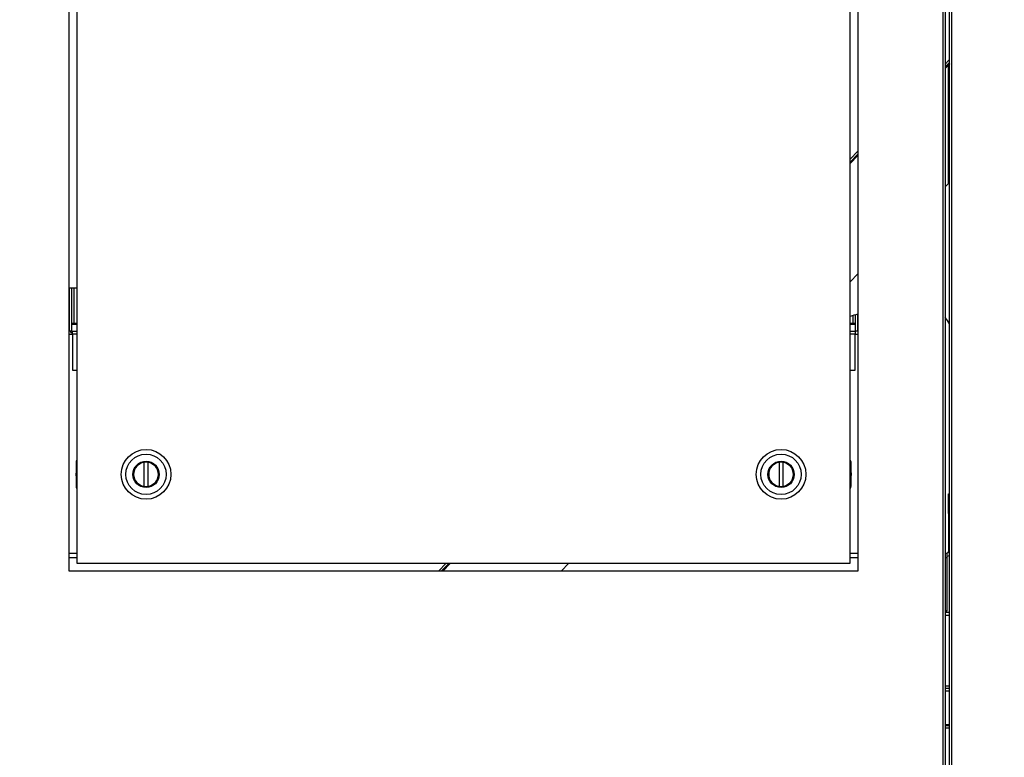
# Model space of a CAD drawing. Units: inches. Extents: x 0.3 to 10.6, y 0.4 to 8.2.
# Drawn here: x 6.6 to 7, y 3.3 to 3.6 of the extents above; entities that cross this region are included whole.
import ezdxf

# ---------------------------------------------------------------- set-up
doc = ezdxf.new("R2010")
doc.units = ezdxf.units.IN
doc.header["$MEASUREMENT"] = 0
doc.linetypes.add('HIDDEN', pattern=[0.07500000000000001, 0.05, -0.025])
doc.layers.add('SERVICE_AREA_LINE', color=7, linetype='HIDDEN')
doc.styles.add('SLDTEXTSTYLE0', font='GOTHIC.TTF', dxfattribs={"width": 0.913})
doc.dimstyles.new('SLDDIMSTYLE1', dxfattribs={"dimtxt": 0.08333333333333333, "dimasz": 0.1, "dimexe": 0, "dimexo": 0.0625, "dimgap": 0.02083333333333333, "dimtad": 0, "dimtih": 1, "dimtoh": 1, "dimdec": 6, "dimlfac": 64, "dimrnd": 1e-09, "dimzin": 12, "dimdsep": 46, "dimlunit": 5, "dimtxsty": 'SLDTEXTSTYLE0', "dimsah": 1, "dimcen": 0.09, "dimadec": 0, "dimazin": 3, "dimtfac": 1, "dimtdec": 3, "dimtofl": 0, "dimtmove": 0, "dimatfit": 3, "dimfxl": 1, "dimfrac": 2, "dimtolj": 1, "dimtzin": 12, "dimarcsym": 0})

# ---------------------------------------------------------------- blocks, each defined once
blk = doc.blocks.new('_D_2')
at = {"layer": 'SERVICE_AREA_LINE'}
for p, q in [((6.220202305646359, 3.241180864730719), (6.220202305646359, 4.859727836575658)), ((7.805322618146381, 3.722063677240202), (7.805322618146381, 4.859727836575658)), ((6.220202305646359, 4.734727836575659), (6.583901523677957, 4.734727836575659)), ((7.805322618146381, 4.734727836575659), (7.420475592836258, 4.734727836575659))]:
    blk.add_line(p, q, dxfattribs=at)
for points in [[(6.220202305646359, 4.734727836575659), (6.320202305646359, 4.719727836575659), (6.320202305646359, 4.749727836575659)], [(7.805322618146381, 4.734727836575659), (7.705322618146381, 4.749727836575659), (7.705322618146381, 4.719727836575659)]]:
    blk.add_solid(points, dxfattribs=at)
at = {"layer": 'SERVICE_AREA_LINE', "char_height": 0.08333333333333333, "attachment_point": 1, "style": 'SLDTEXTSTYLE0'}
for s, insert in [(' Overall', (7.005506486594782, 4.774969442199862)), ('101 1/2"', (6.583901523677957, 4.774969442199862))]:
    blk.add_mtext(s, dxfattribs=dict(at, insert=insert))

msp = doc.modelspace()

# ---------------------------------------------------------------- linework, layer by layer
at = {"color": 7, "linetype": 'Continuous', "lineweight": 25}
for p, q in [((7.000669493146376, 3.753173052230709), (7.000669493146376, 2.817548052230709)), ((7.001606993146376, 3.753375066796149), (7.001606993146376, 2.81734603766527)), ((7.003314805646355, 2.817346037665282), (7.003314805646355, 3.753375066796162)), ((7.004252305646355, 2.817548052230722), (7.004252305646355, 3.753173052230722)), ((6.654573399396376, 3.332235552230709), (6.654573399396376, 3.707235552230709)), ((6.967073399396376, 3.707235552230709), (6.967073399396376, 3.332235552230709)), ((6.657698399396374, 3.704110552230706), (6.657698399396374, 3.335360552230706)), ((6.963948399396373, 3.335360552230706), (6.963948399396373, 3.704110552230706)), ((7.003112586009745, 3.534484752827393), (7.001606993146376, 3.532979159964024)), ((7.003112586009745, 3.534484752827393), (7.003314805646355, 3.534282533190783)), ((7.003314805646355, 3.533537923944575), (7.001606993146376, 3.531830111444596)), ((7.002939805646374, 3.48571339968488), (7.002939805646375, 3.53258839968488)), ((6.967073399396376, 3.498445566214025), (6.963948399396373, 3.495320566214022)), ((6.967073399396376, 3.497296517694597), (6.963948399396373, 3.494171517694594)), ((7.001606993146376, 3.484380587184882), (7.002939805646374, 3.48571339968488)), ((7.002939805646374, 3.48571339968488), (7.003314805646355, 3.48571339968488)), ((6.963948399396373, 3.44672199343488), (6.967073399396376, 3.449846993434883)), ((6.657698399396374, 3.4442276116448), (6.654573399396376, 3.4442276116448)), ((6.655667149396381, 3.42739180223076), (6.655667149396381, 3.4442276116448)), ((6.965979649396383, 3.433633594330079), (6.965979649396383, 3.427391802230761)), ((6.655667149396381, 3.430380083471292), (6.656542149386915, 3.430380083471292)), ((6.655667149396381, 3.429923052221292), (6.657698399396374, 3.429923052221292)), ((6.656526524386916, 3.429923052221292), (6.656526524386916, 3.430380083471292)), ((6.656542149386915, 3.430380083471292), (6.657698399396374, 3.430380083471292)), ((6.657518711886916, 3.429923052221292), (6.657518711886916, 3.430380083471292)), ((6.963948399396373, 3.430380083471292), (6.965104649386916, 3.430380083471292)), ((6.963948399396373, 3.429923052221292), (6.965979649396383, 3.429923052221292)), ((6.964128086905858, 3.430380083471292), (6.964128086905858, 3.429923052221292)), ((6.965104649386916, 3.430380083471292), (6.965979649396383, 3.430380083471292)), ((6.965120274405859, 3.430380083471292), (6.965120274405859, 3.429923052221292)), ((6.654573399396376, 3.42739180223076), (6.654729649396381, 3.42739180223076)), ((6.654573399396386, 3.425985552230759), (6.655979649396381, 3.425985552230759)), ((6.654729649396381, 3.42739180223076), (6.655667149396381, 3.42739180223076)), ((6.657698399396374, 3.42707930223076), (6.655979649396381, 3.42707930223076)), ((6.655979649396381, 3.42614180223076), (6.655979649396381, 3.42707930223076)), ((6.655979649396381, 3.42614180223076), (6.655979649396381, 3.411766802230759)), ((6.965979649396381, 3.427079302230759), (6.963948399396373, 3.427079302230759)), ((6.965979649396383, 3.427391802230761), (6.966917149396378, 3.427391802230761)), ((6.965979649396381, 3.427079302230759), (6.965979649396381, 3.426141802230759)), ((6.965979649396381, 3.411766802230759), (6.965979649396381, 3.426141802230759)), ((6.965979649396381, 3.42598555223076), (6.967073399396386, 3.42598555223076)), ((6.966917149396378, 3.427391802230761), (6.967073399396376, 3.427391802230761)), ((6.655979649396381, 3.411766802230759), (6.657698399396374, 3.411766802230759)), ((6.963948399396373, 3.411766802230759), (6.965979649396381, 3.411766802230759)), ((6.657329304908185, 3.375253514829131), (6.657329304908185, 3.371988488354595)), ((6.684365476168027, 3.365657812541366), (6.684365476168027, 3.375375791920045)), ((6.68571882262472, 3.375375791920045), (6.68571882262472, 3.365657812541366)), ((6.935927976168027, 3.365657812541367), (6.935927976168027, 3.375375791920045)), ((6.937281322624719, 3.375375791920045), (6.937281322624719, 3.365657812541367)), ((6.964317493884564, 3.372050004102627), (6.964317493884564, 3.375315030577162)), ((6.657329304908185, 3.371988488354595), (6.657329304908185, 3.371018313495381)), ((6.657329304908185, 3.369953775217998), (6.657329304908185, 3.371018313495381)), ((6.964317493884563, 3.371079829243413), (6.964317493884563, 3.372050004102627)), ((6.964317493884563, 3.371079829243413), (6.964317493884563, 3.37001529096603)), ((6.964317493884563, 3.369045116106816), (6.964317493884563, 3.37001529096603)), ((6.657329304908185, 3.369953775217998), (6.657329304908185, 3.368983600358784)), ((6.657329304908184, 3.368983600358784), (6.657329304908184, 3.365718573884249)), ((6.964317493884563, 3.365780089632281), (6.964317493884563, 3.369045116106816)), ((7.002939805646375, 3.362798052292103), (7.003314805646355, 3.362798052292103)), ((7.002939805646375, 3.354985552292104), (7.002939805646375, 3.362798052292103)), ((7.002939805646375, 3.354985552292104), (7.002939805646374, 3.339969927292104)), ((6.654573399396376, 3.339360552292105), (6.657698399396374, 3.339360552292105)), ((6.963948399396373, 3.339360552292104), (6.967073399396376, 3.339360552292104)), ((7.001606993146376, 3.339360552292103), (7.002330430646374, 3.339360552292103)), ((7.002330430646374, 3.339360552292103), (7.002330430646374, 3.337532427292103)), ((6.657698399396374, 3.335360552230706), (6.963948399396373, 3.335360552230706)), ((6.803988385413056, 3.335360552230706), (6.800863385413059, 3.332235552230709)), ((6.805137433932484, 3.335360552230706), (6.802012433932488, 3.332235552230709)), ((6.849461958192202, 3.332235552230709), (6.852586958192199, 3.335360552230706)), ((7.002330430646374, 3.337532427292103), (7.002330430646374, 3.316532427292104)), ((6.967073399396376, 3.332235552230709), (6.654573399396376, 3.332235552230709)), ((7.001606993146376, 3.315923052292103), (7.003314805646355, 3.315923052292103)), ((7.002330430646374, 3.315923052292103), (7.002330430646374, 3.316532427292104)), ((7.001606993146376, 3.314704302292104), (7.003314805646355, 3.314704302292104)), ((7.003314805646355, 3.286673052292103), (7.001606993146376, 3.286673052292103)), ((7.003314805646355, 3.2856730522921), (7.001606993146376, 3.2856730522921)), ((7.003314805646355, 3.2712980522921), (7.001606993146376, 3.2712980522921)), ((7.003314805646355, 3.2700480522921), (7.001606993146376, 3.2700480522921))]:
    msp.add_line(p, q, dxfattribs=at)
at = {"color": 8, "linetype": 'Continuous', "lineweight": 25}
for p, q in [((7.002939805646375, 3.53258839968488), (7.001606993146376, 3.531255587184882)), ((6.967073399396376, 3.496721993434882), (6.963948399396373, 3.493596993434879)), ((6.654729649396381, 3.42739180223076), (6.654729649396381, 3.4442276116448)), ((6.656542149386915, 3.430380083471292), (6.656542149386915, 3.4442276116448)), ((6.965104649386916, 3.433382559910637), (6.965104649386916, 3.430380083471292)), ((6.966917149396378, 3.433851764294233), (6.966917149396378, 3.427391802230761)), ((6.655979649396381, 3.42614180223076), (6.657698399396374, 3.42614180223076)), ((6.963948399396373, 3.426141802230759), (6.965979649396381, 3.426141802230759)), ((6.657329304908185, 3.371988488354595), (6.657698399396374, 3.372200174899292)), ((6.657698399396374, 3.371230000040077), (6.657329304908185, 3.371018313495381)), ((6.964317493884564, 3.372050004102627), (6.963948399396373, 3.372261690647325)), ((6.964317493884563, 3.371079829243413), (6.963948399396373, 3.37129151578811)), ((6.963948399396373, 3.369803604421334), (6.964317493884563, 3.37001529096603)), ((6.657329304908185, 3.369953775217998), (6.657698399396374, 3.369742088673302)), ((6.657329304908184, 3.368983600358784), (6.657698399396374, 3.368771913814087)), ((6.964317493884563, 3.369045116106816), (6.963948399396373, 3.368833429562119)), ((7.003314805646355, 3.354985552292104), (7.002939805646375, 3.354985552292104)), ((7.002939805646374, 3.339969927292104), (7.003314805646355, 3.339969927292104)), ((6.654573399396376, 3.337532427292105), (6.657698399396374, 3.337532427292105)), ((6.805711958192198, 3.335360552230706), (6.802586958192202, 3.332235552230709)), ((6.963948399396373, 3.337532427292104), (6.967073399396376, 3.337532427292104)), ((7.001606993146376, 3.337532427292103), (7.002330430646374, 3.337532427292103)), ((7.002330430646374, 3.316532427292104), (7.001606993146376, 3.316532427292104)), ((7.001606993146376, 3.2847355522921), (7.003314805646355, 3.2847355522921)), ((7.003314805646355, 3.2709855522921), (7.001606993146376, 3.2709855522921))]:
    msp.add_line(p, q, dxfattribs=at)
at = {"color": 7, "linetype": 'Continuous', "lineweight": 25}
for centre, radius in [((6.685042149396374, 3.370516802230705), 0.009842519685039353), ((6.685042149396374, 3.370516802230705), 0.007997047244094446), ((6.936604649396374, 3.370516802230706), 0.009842519685039353), ((6.936604649396374, 3.370516802230706), 0.007997047244094446), ((6.685042149396374, 3.370516802230705), 0.005228838582676865), ((6.685042149396374, 3.370516802230705), 0.004921259842519454), ((6.936604649396374, 3.370516802230706), 0.005228838582676865), ((6.936604649396374, 3.370516802230706), 0.004921259842519898)]:
    msp.add_circle(centre, radius, dxfattribs=at)
for centre, radius, start, end in [((6.970629889307793, 3.415774363613303), 0.01845472440944918, 101.1112321416606, 111.226003608751), ((6.991130012339289, 3.423525347865271), 0.01384104330708657, 28.31686377189132, 40.80393110377997), ((6.655979649396381, 3.42739180223076), 0.0009375000000000355, 180, 270.0000000000008), ((6.655979649396381, 3.42739180223076), 0.000312500000000604, 180, 270.0000000000008), ((6.658559619868814, 3.375253514829131), 0.001230314960629642, 134.4270040008412, 180), ((6.685042149396374, 3.370516802230705), 0.004905880905511996, 97.9281417662001, 262.0718582338007), ((6.685042149396374, 3.370516802230705), 0.004905880905511996, 82.0718582337999, 97.9281417662001), ((6.685042149396374, 3.370516802230705), 0.004905880905511996, 277.928141766201, 82.0718582337999), ((6.936604649396374, 3.370516802230706), 0.004905880905512118, 97.92814176621036, 262.071858233789), ((6.936604649396374, 3.370516802230706), 0.004905880905512118, 82.07185823381018, 97.92814176621036), ((6.936604649396374, 3.370516802230706), 0.004905880905511873, 277.9281417661921, 82.07185823381018), ((6.963087178923933, 3.375315030577162), 0.00123031496063053, 0, 45.57299599928969), ((6.658559619868814, 3.365718573884249), 0.001230314960629642, 180, 225.5729959992471), ((6.685042149396374, 3.370516802230705), 0.004905880905511996, 262.0718582338007, 277.928141766201), ((6.936604649396374, 3.370516802230706), 0.004905880905511239, 262.071858233789, 277.9281417661921), ((6.963087178923932, 3.365780089632281), 0.001230314960629816, 314.4270040007985, 0), ((7.002330430646374, 3.339969927292104), 0.0006093750000002451, 270.0000000000008, 0), ((7.002330430646374, 3.339969927292104), 0.001828125000000411, 270.0000000000008, 302.5789703920631)]:
    msp.add_arc(centre, radius, start, end, dxfattribs=at)
for points, knots in [([(7.002939805646375, 3.53258839968488), (7.002936057335403, 3.532656915056419), (7.002927802752614, 3.532807800564894), (7.002934893484887, 3.533021709229653), (7.002977804107162, 3.53318424075307), (7.003035176911824, 3.533253646283186), (7.003057343292466, 3.533280461590685)], [0, 0, 0, 0, 0.2402127692788654, 0.528999916669863, 0.818025854056001, 1, 1, 1, 1]), ([(7.003314805646355, 3.533019130167715), (7.003285313164696, 3.532965423666985), (7.003225514479596, 3.532856528859074), (7.003077814373627, 3.532712678339534), (7.00297826661336, 3.532623034286103), (7.002939805646375, 3.53258839968488)], [0, 0, 0, 0, 0.3738912983278143, 0.7580985645492703, 1, 1, 1, 1])]:
    msp.add_open_spline(points, degree=3, knots=knots, dxfattribs=at)

# ---------------------------------------------------------------- dimensions: what is measured, and where the dimension line sits
at = {"layer": 'SERVICE_AREA_LINE'}
dim = msp.add_linear_dim(base=(7.805322618146381, 4.734727836575659), p1=(6.220202305646359, 3.19118086473072), p2=(7.805322618146381, 3.672063677240203), text='<> Overall', dimstyle='SLDDIMSTYLE1', dxfattribs=at)
dim.commit()
dim.dimension.update_dxf_attribs({"geometry": '_D_2', "text_midpoint": (7.002188558257107, 4.734727836575659), "dimtype": 160})

doc.saveas('drawing.dxf')
